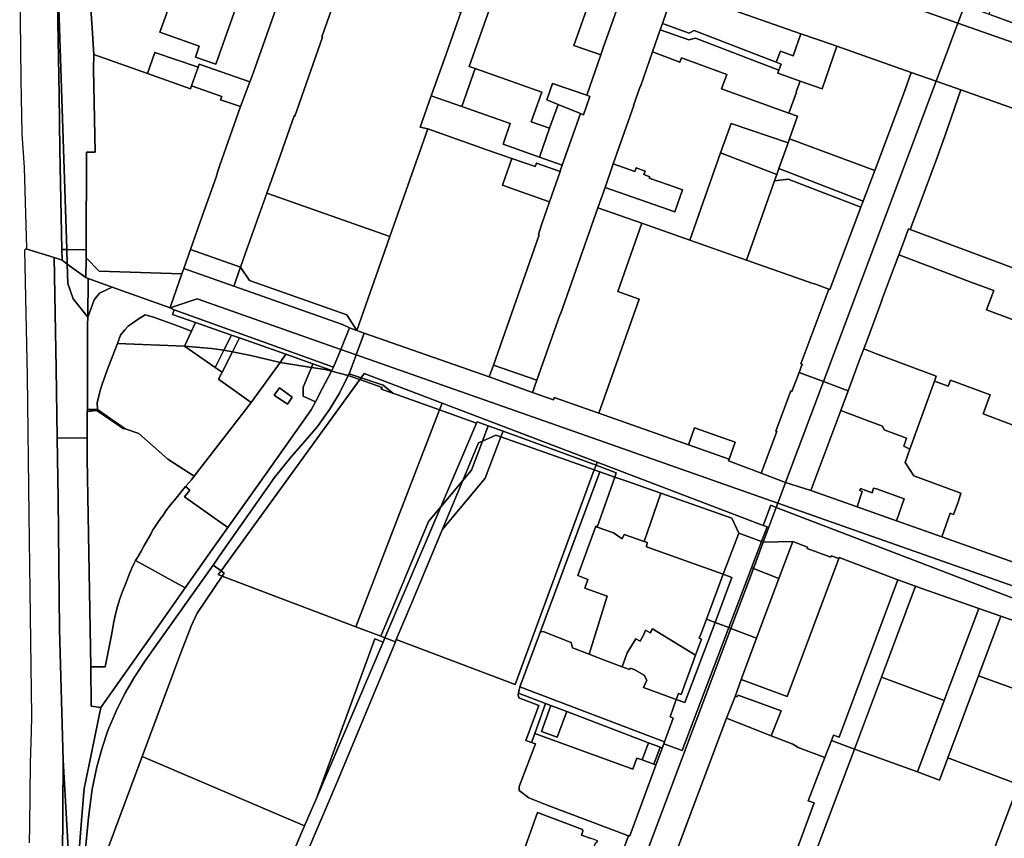
# Model space of a CAD drawing. Units: inches. Extents: x 7498764 to 7507173, y 5781178 to 5787262.
# Drawn here: x 7499100 to 7499854, y 5782241 to 5782867 of the extents above; entities that cross this region are included whole.
import ezdxf

# ---------------------------------------------------------------- set-up
doc = ezdxf.new("R2010")
doc.units = ezdxf.units.IN
doc.header["$MEASUREMENT"] = 0

msp = doc.modelspace()

# ---------------------------------------------------------------- linework, layer by layer
for points in [[(7499295.83, 5783072.59), (7499391.89, 5783037.94), (7499386.36, 5783020.75), (7499491.16, 5782982.82), (7499490.23, 5782980.14), (7499818.38, 5782864.66), (7499823.35, 5782877.91), (7499795.94, 5782887.77), (7499761.78, 5782899.87), (7499732.45, 5782910.27), (7499701.74, 5782921.07), (7499544.26, 5782976.49), (7499516.64, 5782986.57), (7499488.45, 5782996.36), (7499414.35, 5783022.35), (7499408.5, 5783024.05), (7499408.55, 5783024.35), (7499402.78, 5783026.28), (7499406.86, 5783038.15), (7499363.15, 5783053.55), (7499287.84, 5783080.19), (7499295.83, 5783072.59)], [(7499138.54, 5782987.14), (7499127.28, 5782970.97), (7499127.73, 5782945.68), (7499136.21, 5782691.34), (7499150.98, 5782691.18), (7499151.23, 5782765.77), (7499157.89, 5782765.81), (7499156.7, 5782829.44), (7499156.81, 5782840.7), (7499155.32, 5782864.88), (7499151.71, 5782913.47), (7499150.75, 5782927.25), (7499150.67, 5782986.71), (7499138.54, 5782987.14)], [(7499601.22, 5782890.69), (7499698.19, 5782856.59), (7499721.33, 5782848.45), (7499725.57, 5782846.94), (7499782.51, 5782826.94), (7499801.7, 5782820.19), (7499818.38, 5782864.66), (7499490.23, 5782980.14), (7499474.46, 5782934.77), (7499481.7, 5782932.13), (7499481.85, 5782932.66), (7499546.54, 5782909.78), (7499546.5, 5782909.49), (7499567.04, 5782902.46), (7499601.22, 5782890.69)], [(7499127.73, 5782945.68), (7499129.2, 5782879.86), (7499130.43, 5782810.03), (7499130.98, 5782767.66), (7499132.42, 5782691.38), (7499136.21, 5782691.34), (7499127.73, 5782945.68)], [(7500022.03, 5782808.14), (7500026.99, 5782822.36), (7500012.36, 5782828.06), (7500031.54, 5782882.03), (7500034.25, 5782889.66), (7500016.02, 5782889.27), (7500002.44, 5782895.2), (7499916.25, 5782931.21), (7499914.74, 5782927.11), (7499910.81, 5782928.69), (7499909.33, 5782929.41), (7499909.29, 5782934.44), (7499861.65, 5782933.13), (7499861.75, 5782923.4), (7499842.15, 5782871.43), (7499870.1, 5782861.44), (7499987.4, 5782820.33), (7500022.03, 5782808.14)], [(7499296.58, 5782876.14), (7499268.86, 5782885.86), (7499265.56, 5782876.49), (7499250.28, 5782833.19), (7499234.63, 5782838.7), (7499237.58, 5782847.1), (7499207.58, 5782857.67), (7499219.89, 5782892.53), (7499223.18, 5782901.87), (7499150.75, 5782927.25), (7499151.71, 5782913.47), (7499155.32, 5782864.88), (7499156.81, 5782840.7), (7499198.01, 5782825.99), (7499203.68, 5782842.24), (7499236.81, 5782831.07), (7499237.58, 5782833.26), (7499276.4, 5782819.73), (7499277.86, 5782823.58), (7499296.58, 5782876.14)], [(7499265.56, 5782876.49), (7499268.86, 5782885.86), (7499223.18, 5782901.87), (7499219.89, 5782892.53), (7499207.58, 5782857.67), (7499237.58, 5782847.1), (7499234.63, 5782838.7), (7499250.28, 5782833.19), (7499265.56, 5782876.49)], [(7499406.72, 5782785.12), (7499415.23, 5782808.9), (7499425.38, 5782837.22), (7499437.94, 5782872.74), (7499349.06, 5782904.03), (7499331.48, 5782854.07), (7499331.89, 5782853.92), (7499310.7, 5782793.54), (7499310.25, 5782793.69), (7499299.7, 5782763.73), (7499292.84, 5782744.41), (7499289.34, 5782734.56), (7499383.56, 5782701.41), (7499412.51, 5782783.65), (7499406.72, 5782785.12)], [(7499438.66, 5782800.73), (7499448.92, 5782829.83), (7499444.16, 5782831.51), (7499467.26, 5782896.46), (7499448.69, 5782903.13), (7499437.94, 5782872.74), (7499425.38, 5782837.22), (7499415.23, 5782808.9), (7499438.66, 5782800.73)], [(7499546.9, 5782845.65), (7499565.03, 5782896.81), (7499552.22, 5782901.35), (7499550.05, 5782895.37), (7499542.13, 5782898.17), (7499524.26, 5782847.66), (7499545.1, 5782840.45), (7499546.9, 5782845.65)], [(7499592.11, 5782864.32), (7499612.68, 5782857.09), (7499616.5, 5782858.92), (7499679.32, 5782834.77), (7499682.51, 5782843.1), (7499692.25, 5782839.68), (7499698.19, 5782856.59), (7499601.22, 5782890.69), (7499592.11, 5782864.32)], [(7499823.35, 5782877.91), (7499818.38, 5782864.66), (7500078.3, 5782773.2), (7500074.59, 5782845.2), (7500022.03, 5782808.14), (7499987.4, 5782820.33), (7499870.1, 5782861.44), (7499842.15, 5782871.43), (7499823.35, 5782877.91)], [(7499612.68, 5782857.09), (7499592.11, 5782864.32), (7499590.48, 5782859.59), (7499612.36, 5782851.9), (7499617.49, 5782853.1), (7499681.39, 5782828.61), (7499683.05, 5782833.33), (7499679.32, 5782834.77), (7499616.5, 5782858.92), (7499612.68, 5782857.09)], [(7500035.34, 5782723.29), (7500046.77, 5782718.99), (7500047.23, 5782720.23), (7500081.69, 5782707.36), (7500078.3, 5782773.2), (7499818.38, 5782864.66), (7499801.7, 5782820.19), (7499820.53, 5782813.48), (7499902.08, 5782784.85), (7499916.68, 5782779.73), (7499922.01, 5782777.84), (7499924.15, 5782777.12), (7499976.22, 5782758.84), (7500039.95, 5782736.38), (7500035.34, 5782723.29)], [(7499605.43, 5782834.68), (7499606.67, 5782838.06), (7499641.53, 5782825.27), (7499637.47, 5782814.26), (7499689.03, 5782795.65), (7499694.86, 5782811.71), (7499694.46, 5782812.01), (7499697.54, 5782820.27), (7499680.56, 5782826.25), (7499681.39, 5782828.61), (7499617.49, 5782853.1), (7499612.36, 5782851.9), (7499590.48, 5782859.59), (7499584.67, 5782842.79), (7499605.43, 5782834.68)], [(7499679.32, 5782834.77), (7499683.05, 5782833.33), (7499681.39, 5782828.61), (7499680.56, 5782826.25), (7499697.54, 5782820.27), (7499714.35, 5782814.35), (7499725.57, 5782846.94), (7499721.33, 5782848.45), (7499698.19, 5782856.59), (7499692.25, 5782839.68), (7499682.51, 5782843.1), (7499679.32, 5782834.77)], [(7499689.47, 5782776.19), (7499754.67, 5782751.9), (7499777.38, 5782812.44), (7499782.51, 5782826.94), (7499725.57, 5782846.94), (7499714.35, 5782814.35), (7499697.54, 5782820.27), (7499694.46, 5782812.01), (7499694.86, 5782811.71), (7499689.03, 5782795.65), (7499695.47, 5782793.32), (7499689.47, 5782776.19)], [(7499225.76, 5782676.85), (7499230.86, 5782691.37), (7499239.83, 5782716.93), (7499250.47, 5782746.65), (7499251.97, 5782751.21), (7499253.46, 5782755.95), (7499269.26, 5782800.9), (7499253.82, 5782805.84), (7499254.79, 5782808.58), (7499231.76, 5782816.75), (7499230.88, 5782814.25), (7499198.01, 5782825.99), (7499156.81, 5782840.7), (7499156.7, 5782829.44), (7499157.89, 5782765.81), (7499151.23, 5782765.77), (7499150.98, 5782691.18), (7499150.97, 5782684.98), (7499160.93, 5782674.68), (7499224.31, 5782672.72), (7499225.76, 5782676.85)], [(7499231.76, 5782816.75), (7499236.81, 5782831.07), (7499203.68, 5782842.24), (7499198.01, 5782825.99), (7499230.88, 5782814.25), (7499231.76, 5782816.75)], [(7499607.51, 5782737), (7499601.55, 5782720.13), (7499548.23, 5782738.85), (7499542.76, 5782723.27), (7499576.32, 5782711.45), (7499613.27, 5782698.45), (7499636.74, 5782765.31), (7499644.67, 5782787.89), (7499688.39, 5782773.08), (7499689.47, 5782776.19), (7499695.47, 5782793.32), (7499689.03, 5782795.65), (7499637.47, 5782814.26), (7499641.53, 5782825.27), (7499606.67, 5782838.06), (7499605.43, 5782834.68), (7499584.67, 5782842.79), (7499575.29, 5782816.1), (7499575.08, 5782816.17), (7499570.04, 5782801.72), (7499570.32, 5782801.63), (7499554.59, 5782756.9), (7499571.06, 5782751.09), (7499572.02, 5782753.77), (7499578.9, 5782751.36), (7499577.94, 5782748.67), (7499582.48, 5782747.06), (7499582.09, 5782745.96), (7499596.82, 5782740.79), (7499607.51, 5782737)], [(7499253.82, 5782805.84), (7499269.26, 5782800.9), (7499276.4, 5782819.73), (7499237.58, 5782833.26), (7499236.81, 5782831.07), (7499231.76, 5782816.75), (7499254.79, 5782808.58), (7499253.82, 5782805.84)], [(7499438.66, 5782800.73), (7499475.72, 5782787.81), (7499470.14, 5782772.02), (7499498.01, 5782762.17), (7499505.81, 5782784.21), (7499491.82, 5782789.15), (7499499.84, 5782811.91), (7499448.92, 5782829.83), (7499438.66, 5782800.73)], [(7499698.17, 5782603.83), (7499699.07, 5782603.49), (7499696.75, 5782597.28), (7499715.43, 5782590.25), (7499801.7, 5782820.19), (7499782.51, 5782826.94), (7499777.38, 5782812.44), (7499754.67, 5782751.9), (7499745.89, 5782728.46), (7499744.13, 5782723.78), (7499720.44, 5782660.65), (7499719.49, 5782661.06), (7499698.17, 5782603.83)], [(7499534.35, 5782809.43), (7499507.97, 5782818.38), (7499503.71, 5782806.02), (7499512.28, 5782802.5), (7499529.36, 5782795.52), (7499531.76, 5782794.55), (7499536.56, 5782808.61), (7499534.35, 5782809.43)], [(7499746.27, 5782615.25), (7499749.58, 5782623.95), (7499759.32, 5782650.35), (7499760.71, 5782654.1), (7499766.07, 5782668.52), (7499773.14, 5782687.24), (7499775.9, 5782694.57), (7499780.62, 5782707.08), (7499781.73, 5782706.71), (7499789.44, 5782726.94), (7499792.67, 5782735.77), (7499802.36, 5782761.79), (7499808.37, 5782778.23), (7499820.53, 5782813.48), (7499801.7, 5782820.19), (7499715.43, 5782590.25), (7499734.24, 5782583.18), (7499742.85, 5782606.26), (7499746.27, 5782615.25)], [(7499415.23, 5782808.9), (7499406.72, 5782785.12), (7499412.51, 5782783.65), (7499419.86, 5782781.25), (7499462.02, 5782766.03), (7499476.86, 5782761.05), (7499494.79, 5782754.96), (7499495.69, 5782757.52), (7499514.02, 5782751.03), (7499514.14, 5782752.46), (7499515.39, 5782756.02), (7499498.01, 5782762.17), (7499470.14, 5782772.02), (7499475.72, 5782787.81), (7499438.66, 5782800.73), (7499415.23, 5782808.9)], [(7499916.81, 5782773), (7499914.51, 5782773.88), (7499916.68, 5782779.73), (7499902.08, 5782784.85), (7499820.53, 5782813.48), (7499808.37, 5782778.23), (7499802.36, 5782761.79), (7499792.67, 5782735.77), (7499789.44, 5782726.94), (7499781.73, 5782706.71), (7499880.73, 5782669.65), (7499888.96, 5782693.23), (7499916.81, 5782773)], [(7499529.36, 5782795.52), (7499512.28, 5782802.5), (7499505.81, 5782784.21), (7499498.01, 5782762.17), (7499515.39, 5782756.02), (7499529.36, 5782795.52)], [(7499636.74, 5782765.31), (7499679.71, 5782748.69), (7499681.38, 5782753.39), (7499688.39, 5782773.08), (7499644.67, 5782787.89), (7499636.74, 5782765.31)], [(7499459.64, 5782593.96), (7499462.78, 5782602.92), (7499495.76, 5782696.79), (7499497.81, 5782702.51), (7499497.21, 5782702.79), (7499499.65, 5782710.25), (7499505.85, 5782727.85), (7499487.53, 5782734.34), (7499469.64, 5782740.51), (7499476.86, 5782761.05), (7499462.02, 5782766.03), (7499419.86, 5782781.25), (7499412.51, 5782783.65), (7499383.56, 5782701.41), (7499379.37, 5782689.52), (7499368.35, 5782658.32), (7499358.16, 5782629.43), (7499363.91, 5782627.24), (7499459.64, 5782593.96)], [(7499688.39, 5782773.08), (7499681.38, 5782753.39), (7499745.89, 5782728.46), (7499754.67, 5782751.9), (7499689.47, 5782776.19), (7499688.39, 5782773.08)], [(7499613.27, 5782698.45), (7499656.43, 5782683.26), (7499678.03, 5782743.98), (7499679.71, 5782748.69), (7499636.74, 5782765.31), (7499613.27, 5782698.45)], [(7499476.86, 5782761.05), (7499469.64, 5782740.51), (7499487.53, 5782734.34), (7499505.85, 5782727.85), (7499514.02, 5782751.03), (7499495.69, 5782757.52), (7499494.79, 5782754.96), (7499476.86, 5782761.05)], [(7499548.23, 5782738.85), (7499601.55, 5782720.13), (7499607.51, 5782737), (7499596.82, 5782740.79), (7499582.09, 5782745.96), (7499582.48, 5782747.06), (7499577.94, 5782748.67), (7499578.9, 5782751.36), (7499572.02, 5782753.77), (7499571.06, 5782751.09), (7499554.59, 5782756.9), (7499548.23, 5782738.85)], [(7499679.71, 5782748.69), (7499678.03, 5782743.98), (7499688.45, 5782745.32), (7499744.13, 5782723.78), (7499745.89, 5782728.46), (7499681.38, 5782753.39), (7499679.71, 5782748.69)], [(7499678.03, 5782743.98), (7499656.43, 5782683.26), (7499708.06, 5782665.08), (7499708.16, 5782665.37), (7499719.49, 5782661.06), (7499720.44, 5782660.65), (7499744.13, 5782723.78), (7499688.45, 5782745.32), (7499678.03, 5782743.98)], [(7499379.37, 5782689.52), (7499383.56, 5782701.41), (7499289.34, 5782734.56), (7499274.06, 5782691.5), (7499269.26, 5782677.96), (7499276.16, 5782667.53), (7499350.49, 5782641.37), (7499358.16, 5782629.43), (7499368.35, 5782658.32), (7499379.37, 5782689.52)], [(7499576.32, 5782711.45), (7499542.76, 5782723.27), (7499514.17, 5782641.86), (7499513.82, 5782641.98), (7499496.01, 5782591.31), (7499492.67, 5782581.79), (7499508.68, 5782576.21), (7499509.36, 5782577.97), (7499543.54, 5782565.95), (7499574.28, 5782653.35), (7499557.95, 5782659.11), (7499576.32, 5782711.45)], [(7499708.06, 5782665.08), (7499656.43, 5782683.26), (7499613.27, 5782698.45), (7499576.32, 5782711.45), (7499557.95, 5782659.11), (7499574.28, 5782653.35), (7499543.54, 5782565.95), (7499612.22, 5782541.81), (7499616.79, 5782554.78), (7499647.76, 5782543.97), (7499643.19, 5782530.94), (7499642.67, 5782529.47), (7499667.79, 5782520.19), (7499679.74, 5782552.03), (7499678.94, 5782552.33), (7499690.53, 5782583.05), (7499691.34, 5782582.75), (7499696.75, 5782597.28), (7499699.07, 5782603.49), (7499698.17, 5782603.83), (7499719.49, 5782661.06), (7499708.16, 5782665.37), (7499708.06, 5782665.08)], [(7499132.42, 5782691.38), (7499132.57, 5782683.11), (7499136.58, 5782680.2), (7499136.21, 5782691.34), (7499132.42, 5782691.38)], [(7499136.21, 5782691.34), (7499136.58, 5782680.2), (7499150.92, 5782669.82), (7499150.97, 5782684.98), (7499150.98, 5782691.18), (7499136.21, 5782691.34)], [(7499225.76, 5782676.85), (7499264.05, 5782663.3), (7499269.26, 5782677.96), (7499230.86, 5782691.37), (7499225.76, 5782676.85)], [(7499840.35, 5782645.29), (7499845.83, 5782659.88), (7499828.32, 5782666.45), (7499814.93, 5782671.54), (7499773.14, 5782687.24), (7499766.07, 5782668.52), (7499760.71, 5782654.1), (7499759.32, 5782650.35), (7499749.58, 5782623.95), (7499746.27, 5782615.25), (7499755.36, 5782611.85), (7499801.7, 5782594.33), (7499800.39, 5782590.68), (7499810.91, 5782586.73), (7499812.68, 5782591.45), (7499843.09, 5782580.04), (7499837.6, 5782565.44), (7499882.85, 5782548.42), (7499881.53, 5782544.89), (7499896.91, 5782539.11), (7499924.95, 5782613.61), (7499840.35, 5782645.29)], [(7499152.25, 5782639.44), (7499141.17, 5782653.52), (7499136.93, 5782665.35), (7499136.58, 5782680.2), (7499132.57, 5782683.11), (7499126.58, 5782685.29), (7499128.06, 5782600.22), (7499128.85, 5782547.07), (7499151.9, 5782546.94), (7499151.95, 5782567.33), (7499151.96, 5782568.94), (7499152.18, 5782633.97), (7499152.25, 5782639.44)], [(7499152.62, 5782669.21), (7499150.92, 5782669.82), (7499136.58, 5782680.2), (7499136.93, 5782665.35), (7499141.17, 5782653.52), (7499152.25, 5782639.44), (7499152.62, 5782669.21)], [(7499215.82, 5782648.55), (7499224.31, 5782672.72), (7499160.93, 5782674.68), (7499150.97, 5782684.98), (7499150.92, 5782669.82), (7499152.62, 5782669.21), (7499171.05, 5782662.58), (7499215.47, 5782646.6), (7499215.82, 5782648.55)], [(7499345.92, 5782614.9), (7499352.54, 5782631.3), (7499347.32, 5782634), (7499264.05, 5782663.3), (7499225.76, 5782676.85), (7499224.31, 5782672.72), (7499215.82, 5782648.55), (7499215.47, 5782646.6), (7499236.14, 5782653.51), (7499345.92, 5782614.9)], [(7499347.32, 5782634), (7499352.54, 5782631.3), (7499358.16, 5782629.43), (7499350.49, 5782641.37), (7499276.16, 5782667.53), (7499269.26, 5782677.96), (7499264.05, 5782663.3), (7499347.32, 5782634)], [(7499152.62, 5782669.21), (7499152.25, 5782639.44), (7499154.6, 5782645.56), (7499157.12, 5782652.84), (7499161.18, 5782657.98), (7499171.05, 5782662.58), (7499152.62, 5782669.21)], [(7499171.05, 5782662.58), (7499161.18, 5782657.98), (7499157.12, 5782652.84), (7499154.6, 5782645.56), (7499152.25, 5782639.44), (7499152.18, 5782633.97), (7499151.96, 5782568.94), (7499159.77, 5782568.87), (7499159.51, 5782574), (7499161.4, 5782582.29), (7499163.1, 5782587.62), (7499167.22, 5782598.95), (7499172.73, 5782613.56), (7499174.95, 5782619.35), (7499177.4, 5782625.69), (7499180.74, 5782629.96), (7499183.29, 5782632.7), (7499191.62, 5782638.42), (7499196.25, 5782641.37), (7499202.58, 5782639.51), (7499218.89, 5782633.67), (7499231.68, 5782628.87), (7499234.73, 5782635.47), (7499217.05, 5782641.68), (7499218.32, 5782645.2), (7499215.47, 5782646.6), (7499171.05, 5782662.58)], [(7499340.44, 5782601.29), (7499345.92, 5782614.9), (7499236.14, 5782653.51), (7499215.47, 5782646.6), (7499218.32, 5782645.2), (7499340.44, 5782601.29)], [(7499262.24, 5782625.79), (7499268.33, 5782623.65), (7499303.87, 5782611.15), (7499324.67, 5782603.83), (7499339.12, 5782598.75), (7499340.44, 5782601.29), (7499218.32, 5782645.2), (7499217.05, 5782641.68), (7499234.73, 5782635.47), (7499262.24, 5782625.79)], [(7499191.62, 5782638.42), (7499183.29, 5782632.7), (7499180.74, 5782629.96), (7499177.4, 5782625.69), (7499174.95, 5782619.35), (7499226.37, 5782617.41), (7499231.68, 5782628.87), (7499218.89, 5782633.67), (7499202.58, 5782639.51), (7499196.25, 5782641.37), (7499191.62, 5782638.42)], [(7499231.68, 5782628.87), (7499226.37, 5782617.41), (7499247.11, 5782615.57), (7499256.4, 5782614.18), (7499262.24, 5782625.79), (7499234.73, 5782635.47), (7499231.68, 5782628.87)], [(7499358.16, 5782629.43), (7499352.54, 5782631.3), (7499345.92, 5782614.9), (7499357.77, 5782610.73), (7499363.91, 5782627.24), (7499358.16, 5782629.43)], [(7499612.22, 5782541.81), (7499543.54, 5782565.95), (7499509.36, 5782577.97), (7499508.68, 5782576.21), (7499492.67, 5782581.79), (7499459.64, 5782593.96), (7499363.91, 5782627.24), (7499357.77, 5782610.73), (7499470.33, 5782571.12), (7499680.51, 5782497.17), (7499686.48, 5782513.09), (7499667.79, 5782520.19), (7499642.67, 5782529.47), (7499643.19, 5782530.94), (7499612.22, 5782541.81)], [(7499262.24, 5782625.79), (7499256.4, 5782614.18), (7499263, 5782613.04), (7499268.33, 5782623.65), (7499262.24, 5782625.79)], [(7499263, 5782613.04), (7499277.18, 5782610.15), (7499297.54, 5782605.27), (7499299.44, 5782604.97), (7499303.87, 5782611.15), (7499268.33, 5782623.65), (7499263, 5782613.04)], [(7499172.73, 5782613.56), (7499167.22, 5782598.95), (7499163.1, 5782587.62), (7499161.4, 5782582.29), (7499159.51, 5782574), (7499159.77, 5782568.87), (7499180.8, 5782553.99), (7499191.45, 5782550.58), (7499213.5, 5782530.96), (7499233.75, 5782517.92), (7499277.33, 5782574.12), (7499252.46, 5782592.05), (7499255.14, 5782597.4), (7499249.83, 5782601.1), (7499226.37, 5782617.41), (7499174.95, 5782619.35), (7499172.73, 5782613.56)], [(7499249.83, 5782601.1), (7499256.4, 5782614.18), (7499247.11, 5782615.57), (7499226.37, 5782617.41), (7499249.83, 5782601.1)], [(7499255.14, 5782597.4), (7499263, 5782613.04), (7499256.4, 5782614.18), (7499249.83, 5782601.1), (7499255.14, 5782597.4)], [(7499277.33, 5782574.12), (7499299.44, 5782604.97), (7499297.54, 5782605.27), (7499277.18, 5782610.15), (7499263, 5782613.04), (7499255.14, 5782597.4), (7499252.46, 5782592.05), (7499277.33, 5782574.12)], [(7499338.83, 5782598.19), (7499351.69, 5782594.8), (7499352.36, 5782596.16), (7499353.87, 5782600.25), (7499357.77, 5782610.73), (7499345.92, 5782614.9), (7499340.44, 5782601.29), (7499339.12, 5782598.75), (7499338.83, 5782598.19)], [(7499779.02, 5782546.89), (7499776.86, 5782540.78), (7499781.68, 5782538.53), (7499800.39, 5782590.68), (7499801.7, 5782594.33), (7499755.36, 5782611.85), (7499746.27, 5782615.25), (7499742.85, 5782606.26), (7499734.24, 5782583.18), (7499728.67, 5782568.23), (7499748.92, 5782560.41), (7499760.64, 5782556.05), (7499761.88, 5782553.35), (7499779.02, 5782546.89)], [(7499317.24, 5782585.95), (7499323.55, 5782601.13), (7499299.44, 5782604.97), (7499277.33, 5782574.12), (7499233.75, 5782517.92), (7499231.63, 5782515.1), (7499227.68, 5782510.53), (7499227.13, 5782509.88), (7499230.51, 5782507.12), (7499226.32, 5782501.99), (7499259.48, 5782478.63), (7499289.51, 5782520.92), (7499323.26, 5782568.66), (7499326.55, 5782574.84), (7499317.25, 5782578.96), (7499317.24, 5782585.95)], [(7499303.87, 5782611.15), (7499299.44, 5782604.97), (7499323.55, 5782601.13), (7499324.67, 5782603.83), (7499303.87, 5782611.15)], [(7499357.77, 5782610.73), (7499353.87, 5782600.25), (7499352.36, 5782596.16), (7499361.53, 5782593.1), (7499363.94, 5782596.42), (7499423.58, 5782573.72), (7499542.22, 5782528.57), (7499669.32, 5782480.19), (7499675.03, 5782495.57), (7499679.3, 5782493.94), (7499680.51, 5782497.17), (7499470.33, 5782571.12), (7499357.77, 5782610.73)], [(7499323.55, 5782601.13), (7499317.24, 5782585.95), (7499317.25, 5782578.96), (7499326.55, 5782574.84), (7499332.07, 5782585.16), (7499338.83, 5782598.19), (7499333.93, 5782599.48), (7499323.55, 5782601.13)], [(7499324.67, 5782603.83), (7499323.55, 5782601.13), (7499333.93, 5782599.48), (7499338.83, 5782598.19), (7499339.12, 5782598.75), (7499324.67, 5782603.83)], [(7499459.64, 5782593.96), (7499492.67, 5782581.79), (7499496.01, 5782591.31), (7499462.78, 5782602.92), (7499459.64, 5782593.96)], [(7499667.79, 5782520.19), (7499686.48, 5782513.09), (7499715.43, 5782590.25), (7499696.75, 5782597.28), (7499691.34, 5782582.75), (7499690.53, 5782583.05), (7499678.94, 5782552.33), (7499679.74, 5782552.03), (7499667.79, 5782520.19)], [(7499254.29, 5782445.33), (7499360.54, 5782591.73), (7499351.69, 5782594.8), (7499345.07, 5782581.43), (7499337.29, 5782568.84), (7499328.05, 5782555.89), (7499318.95, 5782545.17), (7499308.01, 5782532.67), (7499295.34, 5782516.91), (7499255.33, 5782460.18), (7499248.26, 5782449.67), (7499254.29, 5782445.33)], [(7499254.29, 5782445.33), (7499256.6, 5782443.67), (7499255.07, 5782441.38), (7499357.51, 5782402.49), (7499421.57, 5782568.53), (7499385.87, 5782581.44), (7499377, 5782584.47), (7499377.53, 5782585.84), (7499360.54, 5782591.73), (7499254.29, 5782445.33)], [(7499352.36, 5782596.16), (7499351.69, 5782594.8), (7499360.54, 5782591.73), (7499361.53, 5782593.1), (7499352.36, 5782596.16)], [(7499360.54, 5782591.73), (7499377.53, 5782585.84), (7499377, 5782584.47), (7499385.87, 5782581.44), (7499378.4, 5782587.48), (7499361.53, 5782593.1), (7499360.54, 5782591.73)], [(7499423.58, 5782573.72), (7499363.94, 5782596.42), (7499361.53, 5782593.1), (7499378.4, 5782587.48), (7499385.87, 5782581.44), (7499421.57, 5782568.53), (7499423.58, 5782573.72)], [(7499734.24, 5782583.18), (7499715.43, 5782590.25), (7499686.48, 5782513.09), (7499705.78, 5782506.86), (7499728.67, 5782568.23), (7499734.24, 5782583.18)], [(7499295.04, 5782579.82), (7499298.94, 5782585.42), (7499308.81, 5782578.42), (7499305.16, 5782572.97), (7499295.04, 5782579.82)], [(7499295.04, 5782579.82), (7499305.16, 5782572.97), (7499308.81, 5782578.42), (7499298.94, 5782585.42), (7499295.04, 5782579.82)], [(7499165.59, 5782371.96), (7499170.33, 5782396.05), (7499172.19, 5782406.22), (7499173.57, 5782412.07), (7499175.09, 5782418.12), (7499176.87, 5782423.87), (7499178.83, 5782429.47), (7499181.24, 5782435.07), (7499183.97, 5782442.47), (7499185.76, 5782446.97), (7499188.11, 5782451.62), (7499188.87, 5782453.32), (7499190.48, 5782455.7), (7499192.9, 5782459.96), (7499195.3, 5782464.18), (7499198.04, 5782469.13), (7499200.44, 5782473.42), (7499202.18, 5782476.85), (7499202.8, 5782477.66), (7499205.49, 5782481.54), (7499208.63, 5782486.47), (7499209.35, 5782486.69), (7499212.01, 5782491.19), (7499215.61, 5782495.78), (7499219.86, 5782501.11), (7499223.66, 5782505.77), (7499227.13, 5782509.88), (7499227.68, 5782510.53), (7499231.63, 5782515.1), (7499233.75, 5782517.92), (7499213.5, 5782530.96), (7499191.45, 5782550.58), (7499180.8, 5782553.99), (7499179.45, 5782554.42), (7499159.33, 5782568.05), (7499151.95, 5782567.33), (7499151.9, 5782546.94), (7499151.87, 5782531.35), (7499154.6, 5782371.78), (7499165.59, 5782371.96)], [(7499151.96, 5782568.94), (7499151.95, 5782567.33), (7499159.33, 5782568.05), (7499179.45, 5782554.42), (7499180.8, 5782553.99), (7499159.77, 5782568.87), (7499151.96, 5782568.94)], [(7499449.9, 5782558.3), (7499421.57, 5782568.53), (7499357.51, 5782402.49), (7499376.54, 5782395.26), (7499413.19, 5782483.04), (7499422.56, 5782494.28), (7499449.9, 5782558.3)], [(7499421.57, 5782568.53), (7499449.9, 5782558.3), (7499450.42, 5782559.5), (7499458.87, 5782556.41), (7499470.14, 5782552.28), (7499541.33, 5782526.21), (7499542.22, 5782528.57), (7499423.58, 5782573.72), (7499421.57, 5782568.53)], [(7499705.78, 5782506.86), (7499741.15, 5782494.35), (7499745.15, 5782506.06), (7499743.18, 5782506.77), (7499743.77, 5782508.4), (7499752.62, 5782505.2), (7499753.84, 5782508.57), (7499756.14, 5782508.09), (7499777.34, 5782500.5), (7499771.35, 5782483.66), (7499806.03, 5782471.39), (7499812.41, 5782489.44), (7499814.93, 5782488.55), (7499818.44, 5782498.02), (7499820.7, 5782504.81), (7499784.74, 5782518.03), (7499777.96, 5782528.37), (7499781.68, 5782538.53), (7499776.86, 5782540.78), (7499779.02, 5782546.89), (7499761.88, 5782553.35), (7499760.64, 5782556.05), (7499748.92, 5782560.41), (7499728.67, 5782568.23), (7499705.78, 5782506.86)], [(7499458.87, 5782556.41), (7499450.42, 5782559.5), (7499449.9, 5782558.3), (7499422.56, 5782494.28), (7499439.35, 5782514.45), (7499451.45, 5782543.34), (7499454.41, 5782544.66), (7499458.87, 5782556.41)], [(7499470.14, 5782552.28), (7499458.87, 5782556.41), (7499454.41, 5782544.66), (7499464.74, 5782549.24), (7499468.48, 5782547.92), (7499470.14, 5782552.28)], [(7499470.14, 5782552.28), (7499468.48, 5782547.92), (7499540, 5782522.65), (7499541.33, 5782526.21), (7499470.14, 5782552.28)], [(7499616.79, 5782554.78), (7499612.22, 5782541.81), (7499643.19, 5782530.94), (7499647.76, 5782543.97), (7499616.79, 5782554.78)], [(7499479.36, 5782358.38), (7499540, 5782522.65), (7499468.48, 5782547.92), (7499456.47, 5782516.25), (7499423.56, 5782476.74), (7499400, 5782420.47), (7499388.48, 5782392.74), (7499479.36, 5782358.38)], [(7499454.41, 5782544.66), (7499445.97, 5782522.39), (7499439.35, 5782514.45), (7499423.56, 5782476.74), (7499456.47, 5782516.25), (7499468.48, 5782547.92), (7499464.74, 5782549.24), (7499454.41, 5782544.66)], [(7499439.35, 5782514.45), (7499445.97, 5782522.39), (7499454.41, 5782544.66), (7499451.45, 5782543.34), (7499439.35, 5782514.45)], [(7499544.14, 5782521.19), (7499555.65, 5782517.12), (7499556.89, 5782520.51), (7499541.33, 5782526.21), (7499540, 5782522.65), (7499544.14, 5782521.19)], [(7499541.33, 5782526.21), (7499556.89, 5782520.51), (7499555.65, 5782517.12), (7499564.14, 5782514.27), (7499590.95, 5782504.84), (7499645.26, 5782485.72), (7499650.59, 5782474.31), (7499668.11, 5782467.82), (7499672.37, 5782479.03), (7499669.32, 5782480.19), (7499542.22, 5782528.57), (7499541.33, 5782526.21)], [(7499422.56, 5782494.28), (7499379.74, 5782394.04), (7499387.76, 5782391), (7499388.48, 5782392.74), (7499400, 5782420.47), (7499423.56, 5782476.74), (7499439.35, 5782514.45), (7499422.56, 5782494.28)], [(7499499.88, 5782398.69), (7499500.79, 5782398.88), (7499521.66, 5782390.81), (7499522.43, 5782390.53), (7499523.31, 5782386.43), (7499536.02, 5782381.51), (7499549.94, 5782425.99), (7499532.69, 5782432.06), (7499535.19, 5782438.77), (7499527.35, 5782441.69), (7499541.26, 5782479.54), (7499542.33, 5782478.9), (7499555.65, 5782517.12), (7499544.14, 5782521.19), (7499498.91, 5782399), (7499499.88, 5782398.69)], [(7499555.65, 5782517.12), (7499542.33, 5782478.9), (7499554.82, 5782474.57), (7499561.44, 5782469.99), (7499562.88, 5782473.29), (7499578.08, 5782467.93), (7499590.95, 5782504.84), (7499564.14, 5782514.27), (7499555.65, 5782517.12)], [(7499208.63, 5782486.47), (7499205.49, 5782481.54), (7499202.8, 5782477.66), (7499202.18, 5782476.85), (7499200.44, 5782473.42), (7499198.04, 5782469.13), (7499195.3, 5782464.18), (7499192.9, 5782459.96), (7499190.48, 5782455.7), (7499188.87, 5782453.32), (7499226.84, 5782432.25), (7499249.21, 5782464.18), (7499259.48, 5782478.63), (7499226.32, 5782501.99), (7499230.51, 5782507.12), (7499227.13, 5782509.88), (7499223.66, 5782505.77), (7499219.86, 5782501.11), (7499215.61, 5782495.78), (7499212.01, 5782491.19), (7499209.35, 5782486.69), (7499208.63, 5782486.47)], [(7499705.78, 5782506.86), (7499686.48, 5782513.09), (7499680.51, 5782497.17), (7499915.15, 5782414.6), (7499921.63, 5782430.48), (7499896.86, 5782439.24), (7499870.42, 5782448.6), (7499870.14, 5782448.7), (7499806.03, 5782471.39), (7499771.35, 5782483.66), (7499741.15, 5782494.35), (7499705.78, 5782506.86)], [(7499741.15, 5782494.35), (7499771.35, 5782483.66), (7499777.34, 5782500.5), (7499756.14, 5782508.09), (7499753.84, 5782508.57), (7499752.62, 5782505.2), (7499743.77, 5782508.4), (7499743.18, 5782506.77), (7499745.15, 5782506.06), (7499741.15, 5782494.35)], [(7499578.08, 5782467.93), (7499580.52, 5782467.07), (7499579.96, 5782463.75), (7499638.71, 5782442.69), (7499650.59, 5782474.31), (7499645.26, 5782485.72), (7499590.95, 5782504.84), (7499578.08, 5782467.93)], [(7499422.56, 5782494.28), (7499413.19, 5782483.04), (7499376.54, 5782395.26), (7499379.74, 5782394.04), (7499422.56, 5782494.28)], [(7499679.3, 5782493.94), (7499675.03, 5782495.57), (7499669.32, 5782480.19), (7499672.37, 5782479.03), (7499668.11, 5782467.82), (7499669.33, 5782467.37), (7499679.3, 5782493.94)], [(7499679.3, 5782493.94), (7499669.33, 5782467.37), (7499691.92, 5782467.84), (7499703.34, 5782463.49), (7499702.98, 5782462.56), (7499720.99, 5782455.86), (7499721.35, 5782456.78), (7499727.12, 5782454.69), (7499727.42, 5782455.52), (7499772.37, 5782438.48), (7499785.95, 5782433.6), (7499786.29, 5782433.33), (7499834.32, 5782416.56), (7499851.32, 5782410.62), (7499897.55, 5782394.47), (7499900.15, 5782401.51), (7499908.52, 5782398.38), (7499911.24, 5782405.03), (7499679.3, 5782493.94)], [(7499680.51, 5782497.17), (7499679.3, 5782493.94), (7499911.24, 5782405.03), (7499915.15, 5782414.6), (7499680.51, 5782497.17)], [(7499542.33, 5782478.9), (7499541.26, 5782479.54), (7499527.35, 5782441.69), (7499535.19, 5782438.77), (7499532.69, 5782432.06), (7499549.94, 5782425.99), (7499536.02, 5782381.51), (7499549.01, 5782376.49), (7499561.25, 5782371.97), (7499565.14, 5782382.65), (7499571.7, 5782393.43), (7499575.02, 5782391.42), (7499577.55, 5782395.58), (7499579.16, 5782399.98), (7499582.71, 5782397.81), (7499584.55, 5782400.84), (7499617.48, 5782380.79), (7499621.99, 5782393.15), (7499620.27, 5782393.79), (7499621.73, 5782397.41), (7499625.84, 5782408.35), (7499638.71, 5782442.69), (7499579.96, 5782463.75), (7499580.52, 5782467.07), (7499578.08, 5782467.93), (7499562.88, 5782473.29), (7499561.44, 5782469.99), (7499554.82, 5782474.57), (7499542.33, 5782478.9)], [(7499645.38, 5782440.24), (7499632.42, 5782405.86), (7499643, 5782401.87), (7499660.48, 5782447.78), (7499668.11, 5782467.82), (7499650.59, 5782474.31), (7499638.71, 5782442.69), (7499645.38, 5782440.24)], [(7499727.12, 5782454.69), (7499721.35, 5782456.78), (7499720.99, 5782455.86), (7499702.98, 5782462.56), (7499703.34, 5782463.49), (7499691.92, 5782467.84), (7499681.33, 5782439.61), (7499664.19, 5782393.87), (7499652.35, 5782362.26), (7499687.55, 5782349.1), (7499727.12, 5782454.69)], [(7499668.11, 5782467.82), (7499660.48, 5782447.78), (7499661.78, 5782447.27), (7499669.33, 5782467.37), (7499668.11, 5782467.82)], [(7499669.33, 5782467.37), (7499661.78, 5782447.27), (7499681.33, 5782439.61), (7499691.92, 5782467.84), (7499669.33, 5782467.37)], [(7499716.57, 5782302.5), (7499721.51, 5782315.46), (7499723.09, 5782319.62), (7499727.55, 5782317.94), (7499772.37, 5782438.48), (7499727.42, 5782455.52), (7499727.12, 5782454.69), (7499687.55, 5782349.1), (7499652.35, 5782362.26), (7499647.84, 5782349.23), (7499649.6, 5782349.05), (7499650.17, 5782350.12), (7499683.15, 5782338.27), (7499675.33, 5782318.96), (7499692.03, 5782312.67), (7499696.12, 5782310.13), (7499716.57, 5782302.5)], [(7499188.87, 5782453.32), (7499188.11, 5782451.62), (7499185.76, 5782446.97), (7499183.97, 5782442.47), (7499181.24, 5782435.07), (7499178.83, 5782429.47), (7499176.87, 5782423.87), (7499175.09, 5782418.12), (7499173.57, 5782412.07), (7499172.19, 5782406.22), (7499170.33, 5782396.05), (7499165.59, 5782371.96), (7499154.6, 5782371.78), (7499154.81, 5782341.78), (7499162.28, 5782340.63), (7499204.75, 5782400.72), (7499226.84, 5782432.25), (7499188.87, 5782453.32)], [(7499661.78, 5782447.27), (7499660.48, 5782447.78), (7499643, 5782401.87), (7499644.54, 5782401.29), (7499661.78, 5782447.27)], [(7499681.33, 5782439.61), (7499661.78, 5782447.27), (7499644.54, 5782401.29), (7499664.19, 5782393.87), (7499681.33, 5782439.61)], [(7499327.54, 5782271.83), (7499371.95, 5782393.22), (7499378.35, 5782390.79), (7499379.74, 5782394.04), (7499376.54, 5782395.26), (7499357.51, 5782402.49), (7499255.07, 5782441.38), (7499236.07, 5782412.91), (7499231.52, 5782403.08), (7499223.61, 5782382.53), (7499194.01, 5782303.19), (7499318.27, 5782250.11), (7499327.54, 5782271.83)], [(7499255.07, 5782441.38), (7499256.6, 5782443.67), (7499254.29, 5782445.33), (7499252.22, 5782442.47), (7499255.07, 5782441.38)], [(7499625.84, 5782408.35), (7499632.42, 5782405.86), (7499645.38, 5782440.24), (7499638.71, 5782442.69), (7499625.84, 5782408.35)], [(7499772.37, 5782438.48), (7499727.55, 5782317.94), (7499723.09, 5782319.62), (7499721.51, 5782315.46), (7499739.15, 5782308.91), (7499759.83, 5782364), (7499764.37, 5782376.12), (7499785.95, 5782433.6), (7499772.37, 5782438.48)], [(7499785.95, 5782433.6), (7499764.37, 5782376.12), (7499759.83, 5782364), (7499807.83, 5782345.98), (7499812.44, 5782358.29), (7499834.32, 5782416.56), (7499786.29, 5782433.33), (7499785.95, 5782433.6)], [(7499810.57, 5782302.11), (7499834.22, 5782365.08), (7499851.32, 5782410.62), (7499834.32, 5782416.56), (7499812.44, 5782358.29), (7499807.83, 5782345.98), (7499787.31, 5782291.36), (7499804.17, 5782285.05), (7499810.57, 5782302.11)], [(7499625.84, 5782408.35), (7499621.73, 5782397.41), (7499620.27, 5782393.79), (7499621.99, 5782393.15), (7499617.48, 5782380.79), (7499606.47, 5782350.6), (7499604.38, 5782351.4), (7499602.77, 5782346.9), (7499609.3, 5782344.53), (7499632.42, 5782405.86), (7499625.84, 5782408.35)], [(7499851.32, 5782410.62), (7499834.22, 5782365.08), (7499888.6, 5782345.42), (7499901.69, 5782380.23), (7499893.48, 5782383.28), (7499897.55, 5782394.47), (7499851.32, 5782410.62)], [(7499587.22, 5782296.69), (7499567.12, 5782242.45), (7499566.18, 5782242.45), (7499556.15, 5782215.72), (7499547, 5782191.37), (7499517.94, 5782114), (7499515.48, 5782107.45), (7499513.37, 5782101.83), (7499494.71, 5782052.87), (7499452.38, 5781941.82), (7499442.87, 5781915.87), (7499459.58, 5781908.34), (7499644.54, 5782401.29), (7499643, 5782401.87), (7499607.16, 5782307.71), (7499593.26, 5782312.99), (7499592.05, 5782309.71), (7499587.22, 5782296.69)], [(7499603.46, 5782231.96), (7499641.19, 5782332.59), (7499647.84, 5782349.23), (7499652.35, 5782362.26), (7499664.19, 5782393.87), (7499644.54, 5782401.29), (7499459.58, 5781908.34), (7499492.44, 5781933.31), (7499491.31, 5781933.62), (7499505.82, 5781971.79), (7499508.66, 5781979.27), (7499507.81, 5781979.52), (7499544.95, 5782078.94), (7499575.39, 5782160.08), (7499586.68, 5782190.15), (7499588.8, 5782195.81), (7499602.5, 5782232.33), (7499603.46, 5782231.96)], [(7499602.77, 5782346.9), (7499604.38, 5782351.4), (7499606.47, 5782350.6), (7499617.48, 5782380.79), (7499584.55, 5782400.84), (7499582.71, 5782397.81), (7499579.16, 5782399.98), (7499577.55, 5782395.58), (7499575.02, 5782391.42), (7499571.7, 5782393.43), (7499565.14, 5782382.65), (7499561.25, 5782371.97), (7499567.01, 5782369.84), (7499567.45, 5782370.77), (7499570.6, 5782369.9), (7499578.18, 5782365.48), (7499580.27, 5782361.76), (7499577.79, 5782355.98), (7499602.77, 5782346.9)], [(7499593.85, 5782314.57), (7499593.26, 5782312.99), (7499607.16, 5782307.71), (7499643, 5782401.87), (7499632.42, 5782405.86), (7499609.3, 5782344.53), (7499602.77, 5782346.9), (7499598.22, 5782333.67), (7499600.51, 5782332.55), (7499593.85, 5782314.57)], [(7499387.76, 5782391), (7499379.74, 5782394.04), (7499378.35, 5782390.79), (7499327.54, 5782271.83), (7499318.27, 5782250.11), (7499234.77, 5782054.62), (7499208.03, 5781992.03), (7499232.08, 5781982.66), (7499227.28, 5782000.44), (7499235.85, 5782032.25), (7499320.54, 5782230.58), (7499343.46, 5782284.25), (7499387.76, 5782391)], [(7499483.42, 5782357.88), (7499483.14, 5782356.66), (7499593.85, 5782314.57), (7499600.51, 5782332.55), (7499598.22, 5782333.67), (7499602.77, 5782346.9), (7499577.79, 5782355.98), (7499580.27, 5782361.76), (7499578.18, 5782365.48), (7499570.6, 5782369.9), (7499567.45, 5782370.77), (7499567.01, 5782369.84), (7499561.25, 5782371.97), (7499549.01, 5782376.49), (7499536.02, 5782381.51), (7499523.31, 5782386.43), (7499522.43, 5782390.53), (7499521.66, 5782390.81), (7499500.79, 5782398.88), (7499499.88, 5782398.69), (7499498.91, 5782399), (7499483.42, 5782357.88)], [(7499378.35, 5782390.79), (7499371.95, 5782393.22), (7499327.54, 5782271.83), (7499378.35, 5782390.79)], [(7499759.83, 5782364), (7499739.15, 5782308.91), (7499787.31, 5782291.36), (7499807.83, 5782345.98), (7499759.83, 5782364)], [(7499834.22, 5782365.08), (7499810.57, 5782302.11), (7499864.75, 5782281.85), (7499876.13, 5782312.26), (7499888.6, 5782345.42), (7499834.22, 5782365.08)], [(7499483.14, 5782356.66), (7499481.98, 5782351.7), (7499502.72, 5782343.79), (7499506.88, 5782342.2), (7499518.89, 5782337.62), (7499581.44, 5782313.76), (7499590.36, 5782310.36), (7499592.05, 5782309.71), (7499593.26, 5782312.99), (7499593.85, 5782314.57), (7499483.14, 5782356.66)], [(7499481.98, 5782351.7), (7499481.67, 5782350.38), (7499482.38, 5782348.09), (7499497.65, 5782342.32), (7499487.74, 5782315.52), (7499492.03, 5782313.98), (7499494.53, 5782320.84), (7499502.72, 5782343.79), (7499481.98, 5782351.7)], [(7499647.84, 5782349.23), (7499641.19, 5782332.59), (7499675.33, 5782318.96), (7499683.15, 5782338.27), (7499650.17, 5782350.12), (7499649.6, 5782349.05), (7499647.84, 5782349.23)], [(7499581.44, 5782313.76), (7499518.89, 5782337.62), (7499511.48, 5782317.96), (7499499.49, 5782322.36), (7499506.88, 5782342.2), (7499502.72, 5782343.79), (7499494.53, 5782320.84), (7499569.51, 5782293.58), (7499572.61, 5782302.05), (7499576.59, 5782300.6), (7499581.44, 5782313.76)], [(7499506.88, 5782342.2), (7499499.49, 5782322.36), (7499511.48, 5782317.96), (7499518.89, 5782337.62), (7499506.88, 5782342.2)], [(7499619.89, 5782225.77), (7499682.91, 5782202.04), (7499683.96, 5782201.87), (7499685.59, 5782206.26), (7499708.39, 5782267.67), (7499703.74, 5782269.4), (7499716.57, 5782302.5), (7499696.12, 5782310.13), (7499692.03, 5782312.67), (7499675.33, 5782318.96), (7499641.19, 5782332.59), (7499603.46, 5782231.96), (7499619.89, 5782225.77)], [(7499494.53, 5782320.84), (7499492.03, 5782313.98), (7499494.99, 5782312.91), (7499482.6, 5782280.19), (7499482.4, 5782277.28), (7499489.91, 5782271.71), (7499503.96, 5782266.04), (7499566.18, 5782242.45), (7499567.12, 5782242.45), (7499587.22, 5782296.69), (7499585.57, 5782297.3), (7499576.59, 5782300.6), (7499572.61, 5782302.05), (7499569.51, 5782293.58), (7499494.53, 5782320.84)], [(7499581.44, 5782313.76), (7499576.59, 5782300.6), (7499585.57, 5782297.3), (7499590.36, 5782310.36), (7499581.44, 5782313.76)], [(7499590.36, 5782310.36), (7499585.57, 5782297.3), (7499587.22, 5782296.69), (7499592.05, 5782309.71), (7499590.36, 5782310.36)], [(7499739.15, 5782308.91), (7499721.51, 5782315.46), (7499716.57, 5782302.5), (7499703.74, 5782269.4), (7499708.39, 5782267.67), (7499685.59, 5782206.26), (7499698.76, 5782201.32), (7499713.75, 5782241.24), (7499739.15, 5782308.91)], [(7499318.27, 5782250.11), (7499194.01, 5782303.19), (7499163.05, 5782220.17), (7499151.66, 5782168.6), (7499153.84, 5782113.51), (7499155.17, 5782088.69), (7499234.77, 5782054.62), (7499318.27, 5782250.11)], [(7499739.15, 5782308.91), (7499713.75, 5782241.24), (7499698.76, 5782201.32), (7499746.74, 5782183.31), (7499763.58, 5782177), (7499817.79, 5782156.64), (7499828.2, 5782184.39), (7499846.96, 5782234.29), (7499864.75, 5782281.85), (7499810.57, 5782302.11), (7499804.17, 5782285.05), (7499787.31, 5782291.36), (7499739.15, 5782308.91)], [(7499141.47, 5782060.55), (7499138.98, 5782201.51), (7499133.5, 5782300.38), (7499131.92, 5782071.53), (7499141.47, 5782060.55)], [(7499864.75, 5782281.85), (7499846.96, 5782234.29), (7499828.2, 5782184.39), (7499817.79, 5782156.64), (7499837.39, 5782149.29), (7499870.37, 5782236.9), (7499875.32, 5782250.96), (7499870.77, 5782252.23), (7499879.75, 5782276.23), (7499864.75, 5782281.85)], [(7499537.66, 5782240.48), (7499530.12, 5782243.04), (7499531.21, 5782246.18), (7499530.88, 5782247.23), (7499496.58, 5782260.34), (7499468.26, 5782180.9), (7499453.02, 5782138.17), (7499467.38, 5782133.02), (7499490.45, 5782124.34), (7499493.72, 5782123.11), (7499500.93, 5782120.4), (7499517.94, 5782114), (7499547, 5782191.37), (7499545.82, 5782192.57), (7499526.86, 5782199.65), (7499540.38, 5782235.77), (7499542.76, 5782238.74), (7499537.66, 5782240.48)]]:
    msp.add_lwpolyline(points, close=True)
for points in [[(7499296.58, 5782876.14), (7499277.86, 5782823.58), (7499276.4, 5782819.73), (7499269.26, 5782800.9), (7499269.26, 5782800.9), (7499253.46, 5782755.95), (7499251.97, 5782751.21), (7499250.47, 5782746.65), (7499239.83, 5782716.93), (7499230.86, 5782691.37), (7499269.26, 5782677.96), (7499274.06, 5782691.5), (7499289.34, 5782734.56), (7499292.84, 5782744.41), (7499299.7, 5782763.73), (7499310.25, 5782793.69), (7499310.7, 5782793.54), (7499331.89, 5782853.92), (7499331.48, 5782854.07), (7499349.06, 5782904.03)], [(7499100.18, 5782890.81), (7499101, 5782821.4), (7499101.78, 5782779.97), (7499103.53, 5782754.1), (7499105.46, 5782692.3), (7499104.88, 5782691.84), (7499126.58, 5782685.29), (7499132.57, 5782683.11), (7499132.42, 5782691.38), (7499130.98, 5782767.66), (7499130.43, 5782810.03), (7499129.2, 5782879.86)], [(7499467.26, 5782896.46), (7499444.16, 5782831.51), (7499448.92, 5782829.83), (7499499.84, 5782811.91), (7499491.82, 5782789.15), (7499505.81, 5782784.21), (7499512.28, 5782802.5), (7499503.71, 5782806.02), (7499507.97, 5782818.38), (7499534.35, 5782809.43), (7499545.1, 5782840.45), (7499524.26, 5782847.66), (7499542.13, 5782898.17)], [(7499565.03, 5782896.81), (7499546.9, 5782845.65), (7499545.1, 5782840.45), (7499534.35, 5782809.43), (7499536.56, 5782808.61), (7499531.76, 5782794.55), (7499529.36, 5782795.52), (7499515.39, 5782756.02), (7499514.14, 5782752.46), (7499514.02, 5782751.03), (7499505.85, 5782727.85), (7499499.65, 5782710.25), (7499497.21, 5782702.79), (7499497.81, 5782702.51), (7499495.76, 5782696.79), (7499462.78, 5782602.92), (7499496.01, 5782591.31), (7499513.82, 5782641.98), (7499514.17, 5782641.86), (7499514.17, 5782641.86), (7499542.76, 5782723.27), (7499548.23, 5782738.85), (7499554.59, 5782756.9), (7499570.32, 5782801.63), (7499570.04, 5782801.72), (7499575.08, 5782816.17), (7499575.29, 5782816.1), (7499584.67, 5782842.79), (7499590.48, 5782859.59), (7499592.11, 5782864.32), (7499601.22, 5782890.69)], [(7499880.73, 5782669.65), (7499781.73, 5782706.71), (7499780.62, 5782707.08), (7499775.9, 5782694.57), (7499773.14, 5782687.24), (7499814.93, 5782671.54), (7499828.32, 5782666.45), (7499845.83, 5782659.88), (7499840.35, 5782645.29), (7499924.95, 5782613.61)], [(7499131.92, 5782071.53), (7499133.5, 5782300.38), (7499130.71, 5782400.52), (7499129.54, 5782500.36), (7499128.85, 5782547.07), (7499128.06, 5782600.22), (7499126.58, 5782685.29), (7499104.88, 5782691.84), (7499103.79, 5782690.96), (7499105.82, 5782594.49), (7499107.25, 5782488.28), (7499108.3, 5782410.6), (7499109.22, 5782334.43), (7499109.02, 5782322.3), (7499108.21, 5782298.02), (7499107.66, 5782250.05), (7499107.51, 5782237.11)], [(7499148.52, 5782211.45), (7499152.83, 5782256.65), (7499155.78, 5782278.22), (7499159.29, 5782295.33), (7499163.49, 5782310.6), (7499167.71, 5782323.23), (7499173.92, 5782338.05), (7499180.64, 5782351.36), (7499188.24, 5782364.38), (7499196.71, 5782377.12), (7499248.26, 5782449.67), (7499255.33, 5782460.18), (7499295.34, 5782516.91), (7499308.01, 5782532.67), (7499318.95, 5782545.17), (7499328.05, 5782555.89), (7499337.29, 5782568.84), (7499345.07, 5782581.43), (7499351.69, 5782594.8), (7499338.83, 5782598.19), (7499332.07, 5782585.16), (7499326.55, 5782574.84), (7499323.26, 5782568.66), (7499289.51, 5782520.92), (7499259.48, 5782478.63), (7499249.21, 5782464.18), (7499226.84, 5782432.25), (7499204.75, 5782400.72), (7499162.28, 5782340.63), (7499153.4, 5782297), (7499149.58, 5782278.79), (7499147.67, 5782257.56), (7499144.62, 5782218.16)], [(7499882.85, 5782548.42), (7499837.6, 5782565.44), (7499843.09, 5782580.04), (7499812.68, 5782591.45), (7499810.91, 5782586.73), (7499800.39, 5782590.68), (7499781.68, 5782538.53), (7499777.96, 5782528.37), (7499784.74, 5782518.03), (7499820.7, 5782504.81), (7499818.44, 5782498.02), (7499814.93, 5782488.55), (7499812.41, 5782489.44), (7499806.03, 5782471.39), (7499870.14, 5782448.7)], [(7499144.62, 5782218.16), (7499147.67, 5782257.56), (7499149.58, 5782278.79), (7499153.4, 5782297), (7499162.28, 5782340.63), (7499154.81, 5782341.78), (7499154.6, 5782371.78), (7499151.87, 5782531.35), (7499151.9, 5782546.94), (7499128.85, 5782547.07), (7499129.54, 5782500.36), (7499130.71, 5782400.52), (7499133.5, 5782300.38), (7499138.98, 5782201.51)], [(7499556.15, 5782215.72), (7499566.18, 5782242.45), (7499503.96, 5782266.04), (7499489.91, 5782271.71), (7499482.4, 5782277.28), (7499482.6, 5782280.19), (7499494.99, 5782312.91), (7499492.03, 5782313.98), (7499487.74, 5782315.52), (7499497.65, 5782342.32), (7499482.38, 5782348.09), (7499481.67, 5782350.38), (7499481.98, 5782351.7), (7499483.14, 5782356.66), (7499483.42, 5782357.88), (7499498.91, 5782399), (7499498.91, 5782399), (7499544.14, 5782521.19), (7499540, 5782522.65), (7499479.36, 5782358.38), (7499388.48, 5782392.74), (7499387.76, 5782391), (7499343.46, 5782284.25), (7499320.54, 5782230.58)], [(7499163.05, 5782220.17), (7499194.01, 5782303.19), (7499223.61, 5782382.53), (7499231.52, 5782403.08), (7499236.07, 5782412.91), (7499255.07, 5782441.38), (7499252.22, 5782442.47), (7499254.29, 5782445.33), (7499248.26, 5782449.67), (7499196.71, 5782377.12), (7499188.24, 5782364.38), (7499188.24, 5782364.38), (7499180.64, 5782351.36), (7499173.92, 5782338.05), (7499167.71, 5782323.23), (7499163.49, 5782310.6), (7499159.29, 5782295.33), (7499155.78, 5782278.22), (7499152.83, 5782256.65), (7499148.52, 5782211.45)], [(7499468.26, 5782180.9), (7499496.58, 5782260.34), (7499530.88, 5782247.23), (7499531.21, 5782246.18), (7499530.12, 5782243.04), (7499537.66, 5782240.48)]]:
    msp.add_lwpolyline(points)

doc.saveas('drawing.dxf')
